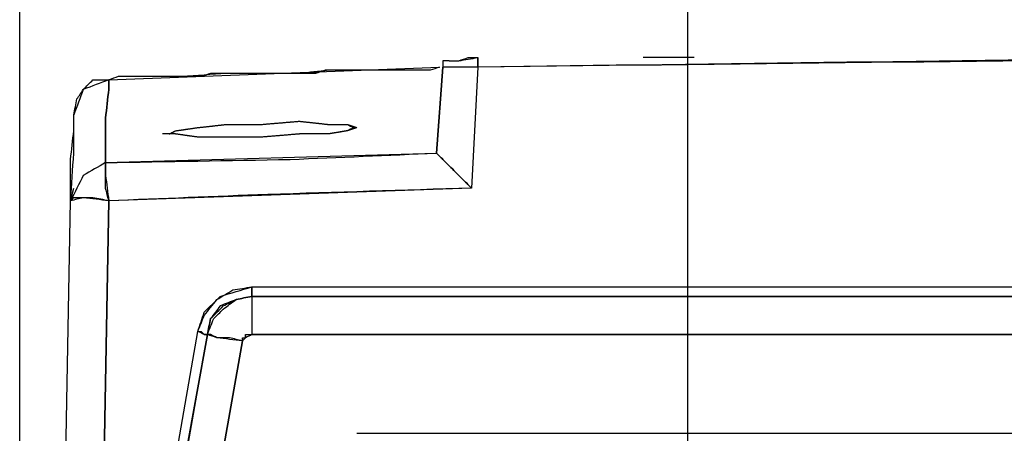
# Model space of a CAD drawing. Units: millimetres. Extents: x 0 to 588, y 0 to 415.
# Drawn here: x 374 to 400, y 156 to 167 of the extents above; entities that cross this region are included whole.
import ezdxf

# ---------------------------------------------------------------- set-up
doc = ezdxf.new("R2010")
doc.units = ezdxf.units.MM
doc.layers.add('3', color=7, linetype='CONTINUOUS', true_color=0xffffff)

msp = doc.modelspace()

# ---------------------------------------------------------------- linework, layer by layer
at = {"layer": '3', "color": 7, "linetype": 'CONTINUOUS'}
for p, q in [((374, 135), (374, 179.083)), ((391.5, 161), (391.5, 179.083)), ((391.5, 161), (391.5, 179.083)), ((376.333, 165.167), (385, 165.5)), ((385.083, 165.5), (384.917, 163.25)), ((384.917, 163.25), (385.083, 165.5)), ((386, 165.5), (385.833, 162.333)), ((386, 165.5), (385.833, 162.333)), ((378.083, 163.75), (377.917, 163.75)), ((376.25, 163), (384.917, 163.25)), ((375.333, 162), (375.417, 162.333)), ((385.833, 162.333), (376.333, 162)), ((374.917, 139.167), (375.333, 162)), ((374.917, 139.167), (375.333, 162)), ((376, 143.333), (376.333, 162)), ((376.333, 162), (376, 143.333)), ((391.5, 150.833), (391.5, 161)), ((380.083, 159.75), (436, 159.75)), ((380.083, 159.75), (436, 159.75)), ((380.083, 159.5), (436, 159.5)), ((380.083, 159.5), (435.917, 159.5)), ((380.083, 159.5), (435.917, 159.5)), ((436, 159.5), (380.083, 159.5)), ((375.417, 138.667), (378.917, 158.5)), ((375.417, 138.667), (378.917, 158.5)), ((376, 143.333), (378.667, 158.583)), ((376, 143.333), (378.667, 158.583)), ((376.167, 143.25), (378.917, 158.5)), ((378.917, 158.5), (376.167, 143.25)), ((380.083, 158.5), (435.917, 158.5)), ((435.917, 158.5), (380.083, 158.5)), ((376.167, 137.583), (379.833, 158.333)), ((379.833, 158.333), (376.167, 137.583)), ((382.833, 155.917), (433.167, 155.917)), ((382.833, 155.917), (433.167, 155.917))]:
    msp.add_line(p, q, dxfattribs=at)
for points, knots in [([(385.25, 165.667), (385.194, 165.667), (385.139, 165.667), (385.083, 165.667), (385.083, 165.611), (385.083, 165.556), (385.083, 165.5)], [0, 0, 0, 0, 0.5, 0.5, 0.5, 1, 1, 1, 1]), ([(385.25, 165.667), (385.222, 165.667), (385.194, 165.667), (385.139, 165.667), (385.111, 165.667), (385.083, 165.667), (385.083, 165.639), (385.083, 165.611), (385.083, 165.556), (385.083, 165.528), (385.083, 165.5)], [0, 0, 0, 0, 0.25, 0.25, 0.5, 0.5, 0.5, 0.75, 0.75, 1, 1, 1, 1]), ([(385.25, 165.667), (385.278, 165.667), (385.306, 165.667), (385.389, 165.667), (385.444, 165.667), (385.5, 165.667), (385.583, 165.694), (385.667, 165.722), (385.75, 165.75), (385.833, 165.75), (385.917, 165.75), (386, 165.75)], [0, 0, 0, 0, 0.109143, 0.109143, 0.32743, 0.32743, 0.32743, 0.67257, 0.67257, 0.67257, 1, 1, 1, 1]), ([(385.25, 165.667), (385.333, 165.667), (385.417, 165.667), (385.5, 165.667), (385.667, 165.694), (385.833, 165.722), (386, 165.75)], [0, 0, 0, 0, 0.330296, 0.330296, 0.330296, 1, 1, 1, 1]), ([(386, 165.75), (386, 165.722), (386, 165.694), (386, 165.639), (386, 165.611), (386, 165.556), (386, 165.528), (386, 165.5)], [0, 0, 0, 0, 0.333333, 0.333333, 0.666667, 0.666667, 1, 1, 1, 1]), ([(430, 165.5), (422.667, 165.583), (415.333, 165.667), (408, 165.75), (400.667, 165.667), (393.333, 165.583), (386, 165.5)], [0, 0, 0, 0, 0.5, 0.5, 0.5, 1, 1, 1, 1]), ([(430, 165.5), (425.889, 165.556), (421.778, 165.611), (413.556, 165.722), (409.444, 165.722), (405.333, 165.75), (398.889, 165.667), (392.444, 165.583), (386, 165.5)], [0, 0, 0, 0, 0.280309, 0.280309, 0.5606, 0.5606, 0.5606, 1, 1, 1, 1]), ([(386, 165.5), (386, 165.556), (386, 165.611), (386, 165.694), (386, 165.722), (386, 165.75)], [0, 0, 0, 0, 0.666667, 0.666667, 1, 1, 1, 1]), ([(391.667, 165.75), (391.528, 165.75), (391.389, 165.75), (391.111, 165.75), (390.972, 165.75), (390.722, 165.75), (390.611, 165.75), (390.444, 165.75), (390.389, 165.75), (390.333, 165.75)], [0, 0, 0, 0, 0.3125, 0.3125, 0.625, 0.625, 0.875, 0.875, 1, 1, 1, 1]), ([(385, 165.5), (384.917, 165.472), (384.833, 165.444), (384.75, 165.417), (384.667, 165.417), (384.583, 165.417), (384.417, 165.417), (384.333, 165.417), (384.139, 165.417), (384.028, 165.417), (383.833, 165.417), (383.75, 165.417), (383.583, 165.417), (383.5, 165.417), (383.333, 165.417), (383.25, 165.417), (383.056, 165.417), (382.944, 165.417), (382.75, 165.417), (382.667, 165.417), (382.5, 165.417), (382.417, 165.417), (382.222, 165.417), (382.111, 165.417), (382, 165.417), (381.917, 165.389), (381.833, 165.361), (381.75, 165.333), (381.667, 165.333), (381.583, 165.333), (381.417, 165.333), (381.333, 165.333), (381.139, 165.333), (381.028, 165.333), (380.833, 165.333), (380.75, 165.333), (380.583, 165.333), (380.5, 165.333), (380.333, 165.333), (380.25, 165.333), (380.056, 165.333), (379.944, 165.333), (379.75, 165.333), (379.667, 165.333), (379.5, 165.333), (379.417, 165.333), (379.222, 165.333), (379.111, 165.333), (379, 165.333), (378.917, 165.306), (378.833, 165.278), (378.75, 165.25), (378.667, 165.25), (378.583, 165.25), (378.417, 165.25), (378.333, 165.25), (378.139, 165.25), (378.028, 165.25), (377.833, 165.25), (377.75, 165.25), (377.583, 165.25), (377.5, 165.25), (377.306, 165.25), (377.194, 165.25), (377, 165.25), (376.917, 165.25), (376.75, 165.25), (376.667, 165.25), (376.583, 165.25), (376.5, 165.222), (376.417, 165.194), (376.333, 165.167)], [0, 0, 0, 0, 0.030218, 0.030218, 0.030218, 0.058885, 0.058885, 0.087552, 0.087552, 0.125775, 0.125775, 0.154443, 0.154443, 0.18311, 0.18311, 0.211777, 0.211777, 0.25, 0.25, 0.278667, 0.278667, 0.307334, 0.307334, 0.345557, 0.345557, 0.345557, 0.375775, 0.375775, 0.375775, 0.404443, 0.404443, 0.43311, 0.43311, 0.471333, 0.471333, 0.5, 0.5, 0.528667, 0.528667, 0.557334, 0.557334, 0.595557, 0.595557, 0.624225, 0.624225, 0.652892, 0.652892, 0.691115, 0.691115, 0.691115, 0.721333, 0.721333, 0.721333, 0.75, 0.75, 0.778667, 0.778667, 0.81689, 0.81689, 0.845557, 0.845557, 0.874225, 0.874225, 0.912448, 0.912448, 0.941115, 0.941115, 0.969782, 0.969782, 0.969782, 1, 1, 1, 1]), ([(380, 165.333), (379.806, 165.333), (379.611, 165.333), (379.417, 165.333), (379.028, 165.306), (378.639, 165.278), (378.25, 165.25)], [0, 0, 0, 0, 0.332768, 0.332768, 0.332768, 1, 1, 1, 1]), ([(381.333, 165.333), (381, 165.333), (380.667, 165.333), (380.222, 165.333), (380.111, 165.333), (380, 165.333)], [0, 0, 0, 0, 0.75, 0.75, 1, 1, 1, 1]), ([(380.833, 165.333), (380.667, 165.333), (380.5, 165.333), (380.222, 165.333), (380.111, 165.333), (380, 165.333)], [0, 0, 0, 0, 0.6, 0.6, 1, 1, 1, 1]), ([(382.333, 165.417), (382.25, 165.417), (382.167, 165.417), (382.083, 165.417), (381.833, 165.389), (381.583, 165.361), (381.333, 165.333)], [0, 0, 0, 0, 0.248851, 0.248851, 0.248851, 1, 1, 1, 1]), ([(382.833, 165.417), (382.778, 165.417), (382.722, 165.417), (382.556, 165.417), (382.444, 165.417), (382.333, 165.417)], [0, 0, 0, 0, 0.333333, 0.333333, 1, 1, 1, 1]), ([(386, 165.5), (385.917, 165.5), (385.833, 165.5), (385.694, 165.5), (385.639, 165.5), (385.528, 165.5), (385.472, 165.5), (385.361, 165.5), (385.306, 165.5), (385.194, 165.5), (385.139, 165.5), (385.083, 165.5)], [0, 0, 0, 0, 0.272727, 0.272727, 0.454545, 0.454545, 0.636364, 0.636364, 0.818182, 0.818182, 1, 1, 1, 1]), ([(386, 165.5), (385.917, 165.5), (385.833, 165.5), (385.722, 165.5), (385.694, 165.5), (385.556, 165.5), (385.444, 165.5), (385.25, 165.5), (385.167, 165.5), (385.083, 165.5)], [0, 0, 0, 0, 0.272727, 0.272727, 0.363636, 0.363636, 0.727273, 0.727273, 1, 1, 1, 1]), ([(375.417, 164.25), (375.444, 164.389), (375.472, 164.528), (375.5, 164.667), (375.556, 164.75), (375.611, 164.833), (375.667, 164.917), (375.75, 165), (375.833, 165.083), (375.917, 165.167), (376.056, 165.167), (376.194, 165.167), (376.333, 165.167)], [0, 0, 0, 0, 0.284112, 0.284112, 0.284112, 0.48501, 0.48501, 0.48501, 0.721405, 0.721405, 0.721405, 1, 1, 1, 1]), ([(376.333, 165.167), (376.111, 165.083), (375.889, 165), (375.667, 164.917), (375.583, 164.694), (375.5, 164.472), (375.417, 164.25)], [0, 0, 0, 0, 0.5, 0.5, 0.5, 1, 1, 1, 1]), ([(376.25, 163), (376.25, 163.389), (376.25, 163.778), (376.25, 164.167), (376.278, 164.417), (376.306, 164.667), (376.333, 164.917), (376.333, 165), (376.333, 165.083), (376.333, 165.167)], [0, 0, 0, 0, 0.537317, 0.537317, 0.537317, 0.884861, 0.884861, 0.884861, 1, 1, 1, 1]), ([(376.333, 165.167), (376.333, 165.083), (376.333, 165), (376.333, 164.917), (376.306, 164.667), (376.278, 164.417), (376.25, 164.167), (376.25, 163.778), (376.25, 163.389), (376.25, 163)], [0, 0, 0, 0, 0.115139, 0.115139, 0.115139, 0.462683, 0.462683, 0.462683, 1, 1, 1, 1]), ([(378.25, 165.25), (378.194, 165.25), (378.139, 165.25), (378.028, 165.25), (377.972, 165.25), (377.917, 165.25)], [0, 0, 0, 0, 0.5, 0.5, 1, 1, 1, 1]), ([(375.333, 162), (375.361, 162.417), (375.389, 162.833), (375.417, 163.25), (375.417, 163.5), (375.417, 163.75), (375.417, 164.083), (375.417, 164.167), (375.417, 164.25)], [0, 0, 0, 0, 0.556103, 0.556103, 0.556103, 0.889026, 0.889026, 1, 1, 1, 1]), ([(375.333, 162), (375.333, 162.361), (375.333, 162.722), (375.333, 163.083), (375.361, 163.333), (375.389, 163.583), (375.417, 163.833), (375.417, 163.944), (375.417, 164.056), (375.417, 164.194), (375.417, 164.222), (375.417, 164.25)], [0, 0, 0, 0, 0.480496, 0.480496, 0.480496, 0.815194, 0.815194, 0.815194, 0.963039, 0.963039, 1, 1, 1, 1]), ([(377.917, 163.75), (377.972, 163.778), (378.028, 163.806), (378.083, 163.833), (378.278, 163.861), (378.472, 163.889), (378.667, 163.917), (378.917, 163.944), (379.167, 163.972), (379.417, 164), (379.722, 164), (380.028, 164), (380.333, 164), (380.667, 164.028), (381, 164.056), (381.333, 164.083), (381.583, 164.056), (381.833, 164.028), (382.083, 164), (382.25, 164), (382.417, 164), (382.583, 164), (382.667, 163.972), (382.75, 163.944), (382.833, 163.917), (382.75, 163.889), (382.667, 163.861), (382.583, 163.833), (382.417, 163.806), (382.25, 163.778), (382.083, 163.75), (381.833, 163.75), (381.583, 163.75), (381.333, 163.75), (381, 163.722), (380.667, 163.694), (380.333, 163.667), (380.028, 163.667), (379.722, 163.667), (379.167, 163.667), (378.917, 163.667), (378.667, 163.667), (378.472, 163.694), (378.278, 163.722), (378.083, 163.75), (378.028, 163.75), (377.972, 163.75), (377.917, 163.75)], [-0.01681, 0, 0, 0, 0.018794, 0.018794, 0.018794, 0.078225, 0.078225, 0.078225, 0.154334, 0.154334, 0.154334, 0.246786, 0.246786, 0.246786, 0.347994, 0.347994, 0.347994, 0.424103, 0.424103, 0.424103, 0.474531, 0.474531, 0.474531, 0.50111, 0.50111, 0.50111, 0.527688, 0.527688, 0.527688, 0.578813, 0.578813, 0.578813, 0.654456, 0.654456, 0.654456, 0.755663, 0.755663, 0.755663, 0.848116, 0.848116, 0.923759, 0.923759, 0.923759, 0.98319, 0.98319, 0.98319, 1, 1, 1, 1.018794]), ([(377.917, 163.75), (377.972, 163.778), (378.028, 163.806), (378.083, 163.833), (378.278, 163.861), (378.472, 163.889), (378.667, 163.917), (378.917, 163.944), (379.167, 163.972), (379.417, 164), (379.722, 164), (380.028, 164), (380.333, 164), (380.667, 164.028), (381, 164.056), (381.333, 164.083), (381.583, 164.056), (381.833, 164.028), (382.083, 164), (382.25, 164), (382.417, 164), (382.583, 164), (382.639, 163.972), (382.694, 163.944), (382.75, 163.917)], [0, 0, 0, 0, 0.038096, 0.038096, 0.038096, 0.158566, 0.158566, 0.158566, 0.312843, 0.312843, 0.312843, 0.500251, 0.500251, 0.500251, 0.705404, 0.705404, 0.705404, 0.859682, 0.859682, 0.859682, 0.961904, 0.961904, 0.961904, 1, 1, 1, 1]), ([(382.75, 163.917), (382.694, 163.889), (382.639, 163.861), (382.583, 163.833), (382.417, 163.806), (382.25, 163.778), (382.083, 163.75), (381.833, 163.75), (381.583, 163.75), (381.333, 163.75), (381, 163.722), (380.667, 163.694), (380.333, 163.667), (380.028, 163.667), (379.722, 163.667), (379.167, 163.667), (378.917, 163.667), (378.667, 163.667), (378.472, 163.694), (378.278, 163.722), (378.083, 163.75)], [0, 0, 0, 0, 0.039624, 0.039624, 0.039624, 0.147415, 0.147415, 0.147415, 0.3069, 0.3069, 0.3069, 0.520284, 0.520284, 0.520284, 0.715211, 0.715211, 0.874696, 0.874696, 0.874696, 1, 1, 1, 1]), ([(376.25, 163), (377.861, 163.028), (379.472, 163.056), (381.083, 163.083), (382.361, 163.139), (383.639, 163.194), (384.917, 163.25)], [0, 0, 0, 0, 0.557496, 0.557496, 0.557496, 1, 1, 1, 1]), ([(385.833, 162.333), (385.75, 162.417), (385.667, 162.5), (385.472, 162.694), (385.361, 162.806), (385.194, 162.972), (385.139, 163.028), (385.056, 163.111), (385.028, 163.139), (384.972, 163.194), (384.944, 163.222), (384.917, 163.25)], [0, 0, 0, 0, 0.272727, 0.272727, 0.636364, 0.636364, 0.818182, 0.818182, 0.909091, 0.909091, 1, 1, 1, 1]), ([(384.917, 163.25), (384.944, 163.222), (384.972, 163.194), (385.028, 163.139), (385.056, 163.111), (385.139, 163.028), (385.194, 162.972), (385.361, 162.806), (385.472, 162.694), (385.667, 162.5), (385.75, 162.417), (385.833, 162.333)], [0, 0, 0, 0, 0.090909, 0.090909, 0.181818, 0.181818, 0.363636, 0.363636, 0.727273, 0.727273, 1, 1, 1, 1]), ([(376.25, 163), (376.056, 162.889), (375.861, 162.778), (375.667, 162.667), (375.556, 162.444), (375.444, 162.222), (375.333, 162)], [0, 0, 0, 0, 0.474068, 0.474068, 0.474068, 1, 1, 1, 1]), ([(376.333, 162), (376.306, 162.111), (376.278, 162.222), (376.25, 162.333), (376.25, 162.444), (376.25, 162.556), (376.25, 162.722), (376.25, 162.778), (376.25, 162.889), (376.25, 162.944), (376.25, 163)], [0, 0, 0, 0, 0.340103, 0.340103, 0.340103, 0.670052, 0.670052, 0.835026, 0.835026, 1, 1, 1, 1]), ([(376.25, 163), (376.25, 162.889), (376.25, 162.778), (376.25, 162.667), (376.278, 162.444), (376.306, 162.222), (376.333, 162)], [0, 0, 0, 0, 0.331613, 0.331613, 0.331613, 1, 1, 1, 1]), ([(385.833, 162.333), (384.056, 162.278), (382.278, 162.222), (380.5, 162.167), (379.111, 162.111), (377.722, 162.056), (376.333, 162)], [0, 0, 0, 0, 0.561327, 0.561327, 0.561327, 1, 1, 1, 1]), ([(376.333, 162), (376.194, 162.028), (376.056, 162.056), (375.917, 162.083), (375.833, 162.083), (375.75, 162.083), (375.583, 162.083), (375.5, 162.083), (375.417, 162.083), (375.389, 162.056), (375.361, 162.028), (375.333, 162)], [0, 0, 0, 0, 0.40749, 0.40749, 0.40749, 0.647236, 0.647236, 0.886983, 0.886983, 0.886983, 1, 1, 1, 1]), ([(376.333, 162), (376.111, 162.028), (375.889, 162.056), (375.667, 162.083), (375.556, 162.056), (375.444, 162.028), (375.333, 162)], [0, 0, 0, 0, 0.661635, 0.661635, 0.661635, 1, 1, 1, 1]), ([(378.667, 158.583), (378.722, 158.722), (378.778, 158.861), (378.833, 159), (378.944, 159.139), (379.056, 159.278), (379.167, 159.417), (379.306, 159.5), (379.444, 159.583), (379.583, 159.667), (379.75, 159.694), (379.917, 159.722), (380.083, 159.75)], [0, 0, 0, 0, 0.227203, 0.227203, 0.227203, 0.497354, 0.497354, 0.497354, 0.743365, 0.743365, 0.743365, 1, 1, 1, 1]), ([(378.667, 158.583), (378.722, 158.75), (378.778, 158.917), (378.833, 159.083), (378.972, 159.222), (379.111, 159.361), (379.25, 159.5), (379.528, 159.583), (379.806, 159.667), (380.083, 159.75)], [0, 0, 0, 0, 0.265337, 0.265337, 0.265337, 0.561993, 0.561993, 0.561993, 1, 1, 1, 1]), ([(380.083, 159.75), (380.083, 159.722), (380.083, 159.694), (380.083, 159.639), (380.083, 159.611), (380.083, 159.556), (380.083, 159.528), (380.083, 159.5)], [0, 0, 0, 0, 0.333333, 0.333333, 0.666667, 0.666667, 1, 1, 1, 1]), ([(380.083, 159.5), (380.083, 159.528), (380.083, 159.556), (380.083, 159.639), (380.083, 159.694), (380.083, 159.75)], [0, 0, 0, 0, 0.333333, 0.333333, 1, 1, 1, 1]), ([(378.917, 158.5), (378.944, 158.639), (378.972, 158.778), (379, 158.917), (379.111, 159.028), (379.222, 159.139), (379.333, 159.25), (379.444, 159.306), (379.556, 159.361), (379.667, 159.417), (379.806, 159.444), (379.944, 159.472), (380.083, 159.5)], [0, 0, 0, 0, 0.250849, 0.250849, 0.250849, 0.529141, 0.529141, 0.529141, 0.749151, 0.749151, 0.749151, 1, 1, 1, 1]), ([(378.917, 158.5), (378.972, 158.639), (379.028, 158.778), (379.083, 158.917), (379.167, 159), (379.25, 159.083), (379.333, 159.167), (379.444, 159.25), (379.556, 159.333), (379.667, 159.417), (379.806, 159.444), (379.944, 159.472), (380.083, 159.5)], [0, 0, 0, 0, 0.272987, 0.272987, 0.272987, 0.488057, 0.488057, 0.488057, 0.741518, 0.741518, 0.741518, 1, 1, 1, 1]), ([(378.917, 158.5), (378.972, 158.639), (379.028, 158.778), (379.083, 158.917), (379.167, 159), (379.25, 159.083), (379.333, 159.167), (379.444, 159.25), (379.556, 159.333), (379.667, 159.417), (379.806, 159.444), (379.944, 159.472), (380.083, 159.5)], [0, 0, 0, 0, 0.272987, 0.272987, 0.272987, 0.488057, 0.488057, 0.488057, 0.741518, 0.741518, 0.741518, 1, 1, 1, 1]), ([(380.083, 159.5), (379.944, 159.472), (379.806, 159.444), (379.667, 159.417), (379.528, 159.361), (379.389, 159.306), (379.25, 159.25), (379.167, 159.139), (379.083, 159.028), (379, 158.917), (378.972, 158.778), (378.944, 158.639), (378.917, 158.5)], [0, 0, 0, 0, 0.247727, 0.247727, 0.247727, 0.509356, 0.509356, 0.509356, 0.752273, 0.752273, 0.752273, 1, 1, 1, 1]), ([(380.083, 159.5), (380.083, 159.472), (380.083, 159.444), (380.083, 159.333), (380.083, 159.25), (380.083, 159.083), (380.083, 159), (380.083, 158.778), (380.083, 158.639), (380.083, 158.5)], [0, 0, 0, 0, 0.083333, 0.083333, 0.333333, 0.333333, 0.583333, 0.583333, 1, 1, 1, 1]), ([(380.083, 159.5), (380.083, 159.389), (380.083, 159.278), (380.083, 158.944), (380.083, 158.722), (380.083, 158.5)], [0, 0, 0, 0, 0.333333, 0.333333, 1, 1, 1, 1]), ([(378.667, 158.583), (378.694, 158.583), (378.722, 158.583), (378.75, 158.583), (378.778, 158.556), (378.806, 158.528), (378.833, 158.5), (378.861, 158.5), (378.889, 158.5), (378.917, 158.5)], [0, 0, 0, 0, 0.292893, 0.292893, 0.292893, 0.707107, 0.707107, 0.707107, 1, 1, 1, 1]), ([(378.917, 158.5), (378.889, 158.5), (378.861, 158.5), (378.833, 158.5), (378.778, 158.528), (378.722, 158.556), (378.667, 158.583)], [0, 0, 0, 0, 0.309017, 0.309017, 0.309017, 1, 1, 1, 1]), ([(379.833, 158.333), (379.722, 158.361), (379.611, 158.389), (379.5, 158.417), (379.389, 158.417), (379.278, 158.417), (379.167, 158.417), (379.111, 158.444), (379.056, 158.472), (379, 158.5), (378.972, 158.5), (378.944, 158.5), (378.917, 158.5)], [0, 0, 0, 0, 0.362976, 0.362976, 0.362976, 0.715114, 0.715114, 0.715114, 0.911965, 0.911965, 0.911965, 1, 1, 1, 1]), ([(379.833, 158.333), (379.611, 158.361), (379.389, 158.389), (379.167, 158.417), (379.083, 158.444), (379, 158.472), (378.917, 158.5)], [0, 0, 0, 0, 0.718271, 0.718271, 0.718271, 1, 1, 1, 1]), ([(379.833, 158.333), (379.833, 158.361), (379.833, 158.389), (379.833, 158.417), (379.861, 158.417), (379.889, 158.417), (379.917, 158.417), (379.917, 158.444), (379.917, 158.472), (379.917, 158.5), (379.944, 158.5), (379.972, 158.5), (380.028, 158.5), (380.056, 158.5), (380.083, 158.5)], [0, 0, 0, 0, 0.2, 0.2, 0.2, 0.4, 0.4, 0.4, 0.6, 0.6, 0.6, 0.8, 0.8, 1, 1, 1, 1]), ([(380.083, 158.5), (380.028, 158.472), (379.972, 158.444), (379.917, 158.417), (379.889, 158.389), (379.861, 158.361), (379.833, 158.333)], [0, 0, 0, 0, 0.612574, 0.612574, 0.612574, 1, 1, 1, 1])]:
    msp.add_open_spline(points, degree=3, knots=knots, dxfattribs=at)

doc.saveas('drawing.dxf')
